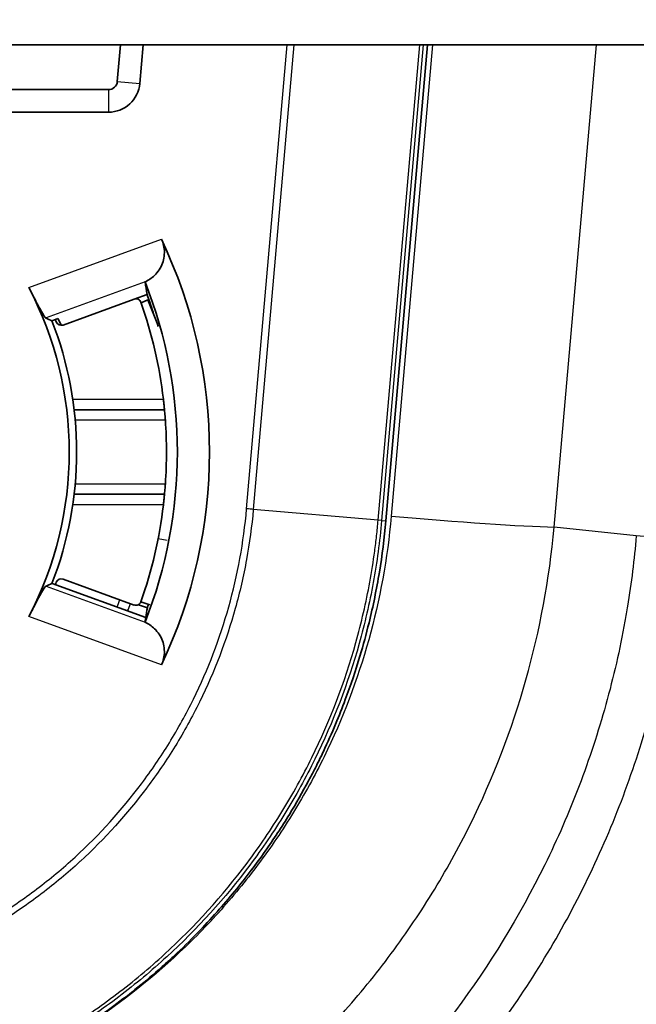
# Model space of a CAD drawing. Units: millimetres. Extents: x -71760 to 80633, y -150749 to 2280.
# Drawn here: x 2562 to 2577, y 766 to 790 of the extents above; entities that cross this region are included whole.
import ezdxf

# ---------------------------------------------------------------- set-up
doc = ezdxf.new("R2010")
doc.units = ezdxf.units.MM
doc.header["$LTSCALE"] = 4
doc.layers.add('Visible (ISO)', color=7, linetype='Continuous', lineweight=35)
doc.layers.add('Visible Narrow (ISO)', color=7, linetype='Continuous', lineweight=25)

msp = doc.modelspace()

# ---------------------------------------------------------------- linework, layer by layer
at = {"layer": 'Visible (ISO)'}
for p, q in [((2620.882, 789.273), (2488.078, 789.273)), ((2564.215, 788.39), (2564.292, 789.273)), ((2564.758, 788.343), (2564.839, 789.273)), ((2570.7, 777.78), (2571.705, 789.273)), ((2544.962, 788.192), (2563.999, 788.192)), ((2544.962, 787.647), (2563.999, 787.647)), ((2564.884, 783.55), (2564.884, 783.55)), ((2564.623, 783.136), (2562.905, 782.511)), ((2564.623, 783.136), (2564.934, 783.249)), ((2564.79, 783.048), (2564.954, 783.118)), ((2562.638, 782.614), (2562.78, 782.666)), ((2565.354, 780.465), (2565.354, 780.465)), ((2565.354, 778.424), (2565.354, 778.424)), ((2562.638, 776.274), (2564.904, 775.449)), ((2562.905, 776.378), (2564.623, 775.752)), ((2564.787, 775.83), (2564.997, 775.756)), ((2564.941, 775.683), (2564.727, 775.76)), ((2564.884, 775.338), (2564.884, 775.338))]:
    msp.add_line(p, q, dxfattribs=at)
for centre, radius, start, end in [((2563.999, 788.409), 0.217, 270, 355.003), ((2563.999, 788.409), 0.762, 270, 355.003), ((2554.48, 779.444), 11.96, 334.5559, 25.4441), ((2554.48, 779.444), 8.574, 332.3949, 27.6051), ((2554.48, 779.444), 11.185, 338.463, 21.537), ((2564.667, 783.017), 0.127, 19.3259, 110), ((2554.48, 779.444), 10.922, 6.701, 19.3259), ((2555.777, 779.192), 9.981, 19.2028, 23.1607), ((2554.48, 779.444), 8.752, 338.7633, 21.2367), ((2554.48, 779.444), 8.839, 20.8116, 21.2245), ((2562.861, 782.63), 0.127, 200.8116, 290), ((2554.48, 779.444), 10.922, 355.9763, 4.0237), ((2554.48, 779.444), 10.922, 340.6741, 353.299), ((2554.48, 779.444), 8.839, 338.7755, 339.1884), ((2562.861, 776.259), 0.127, 70, 159.1884), ((2564.667, 775.872), 0.127, 250, 340.6741)]:
    msp.add_arc(centre, radius, start, end, dxfattribs=at)
for centre, major_axis, ratio, start_param, end_param in [((1176.892, 280.424), (1387.487, 505.004), 0.087156, 6.265801, 6.268131), ((2554.474, 779.46), (3.805, -10.454), 0.999999, 1.522761, 1.569269), ((1540.797, 401.688), (1028.79, 374.449), 0.087156, 0.088819, 0.089986), ((1463.059, 381.256), (1100.149, 400.422), 0.087156, 0.00877, 0.010544), ((1540.797, 1157.201), (1028.79, -374.449), 0.087156, 6.1932, 6.194366), ((1182.27, 1276.516), (1382.111, -503.047), 0.087156, 0.015913, 0.017725), ((2554.493, 779.442), (-2.204, -10.893), 0.998987, 1.425237, 1.433087), ((1170.453, 1280.799), (1393.924, -507.347), 0.087156, 0.015057, 0.015914)]:
    msp.add_ellipse(centre, major_axis=major_axis, ratio=ratio, start_param=start_param, end_param=end_param, dxfattribs=at)
for points, knots in [([(2565.28, 784.583), (2565.291, 784.559), (2565.302, 784.535), (2565.33, 784.456), (2565.342, 784.401), (2565.362, 784.232), (2565.343, 784.101), (2565.265, 783.89), (2565.197, 783.789), (2565.044, 783.641), (2564.965, 783.588), (2564.884, 783.55)], [0.4699404, 0.4699404, 0.4699404, 0.4699404, 0.4773147, 0.4773147, 0.493169, 0.493169, 0.5304331, 0.5304331, 0.5744281, 0.5744281, 0.6108792, 0.6108792, 0.6108792, 0.6108792]), ([(2562.493, 782.68), (2562.483, 782.684), (2562.469, 782.7), (2562.426, 782.763), (2562.394, 782.818), (2562.322, 782.949), (2562.279, 783.032), (2562.183, 783.216), (2562.131, 783.315), (2562.081, 783.412), (2562.08, 783.414), (2562.078, 783.417)], [-0.2449887, -0.2449887, -0.2449887, -0.2449887, -0.2209611, -0.2209611, -0.1894472, -0.1894472, -0.1578089, -0.1578089, -0.1261706, -0.1261706, -0.1252018, -0.1252018, -0.1252018, -0.1252018]), ([(2565.327, 780.719), (2565.331, 780.687), (2565.335, 780.653), (2565.342, 780.59), (2565.345, 780.562), (2565.349, 780.516), (2565.351, 780.497), (2565.354, 780.472), (2565.354, 780.465), (2565.354, 780.465)], [0.03842739, 0.03842739, 0.03842739, 0.03842739, 0.04805462, 0.04805462, 0.05768185, 0.05768185, 0.06724562, 0.06724562, 0.07636741, 0.07636741, 0.07636741, 0.07636741]), ([(2565.354, 780.465), (2565.354, 780.464), (2565.355, 780.458), (2565.357, 780.432), (2565.359, 780.413), (2565.363, 780.368), (2565.365, 780.339), (2565.37, 780.277), (2565.373, 780.243), (2565.375, 780.211)], [-0.07619839, -0.07619839, -0.07619839, -0.07619839, -0.06707277, -0.06707277, -0.05750518, -0.05750518, -0.04790596, -0.04790596, -0.03830674, -0.03830674, -0.03830674, -0.03830674]), ([(2565.375, 778.678), (2565.373, 778.646), (2565.37, 778.612), (2565.365, 778.549), (2565.363, 778.521), (2565.359, 778.476), (2565.357, 778.456), (2565.355, 778.431), (2565.354, 778.424), (2565.354, 778.424)], [-0.114974, -0.114974, -0.114974, -0.114974, -0.10537478, -0.10537478, -0.09577556, -0.09577556, -0.08620797, -0.08620797, -0.07708235, -0.07708235, -0.07708235, -0.07708235]), ([(2565.354, 778.424), (2565.354, 778.423), (2565.354, 778.417), (2565.351, 778.392), (2565.349, 778.372), (2565.345, 778.327), (2565.342, 778.298), (2565.335, 778.236), (2565.331, 778.202), (2565.327, 778.17)], [0.07725139, 0.07725139, 0.07725139, 0.07725139, 0.08637317, 0.08637317, 0.09593694, 0.09593694, 0.10556417, 0.10556417, 0.11519141, 0.11519141, 0.11519141, 0.11519141]), ([(2554.48, 762.904), (2554.69, 762.904), (2554.9, 762.908), (2555.319, 762.924), (2555.529, 762.936), (2556.157, 762.985), (2556.575, 763.034), (2557.264, 763.142), (2557.538, 763.192), (2558.172, 763.325), (2558.53, 763.412), (2559.359, 763.645), (2559.826, 763.8), (2560.549, 764.076), (2560.809, 764.183), (2561.363, 764.428), (2561.656, 764.569), (2562.708, 765.112), (2563.441, 765.568), (2564.526, 766.367), (2564.907, 766.674), (2565.349, 767.065), (2565.419, 767.129), (2565.517, 767.219), (2565.552, 767.251), (2565.78, 767.464), (2565.966, 767.647), (2566.31, 768.001), (2566.469, 768.171), (2566.913, 768.669), (2567.189, 769.005), (2567.565, 769.502), (2567.677, 769.654), (2567.99, 770.099), (2568.185, 770.395), (2568.533, 770.964), (2568.687, 771.233), (2568.898, 771.628), (2568.961, 771.749), (2569.08, 771.986), (2569.137, 772.101), (2569.295, 772.436), (2569.394, 772.657), (2569.57, 773.074), (2569.647, 773.27), (2569.852, 773.814), (2569.97, 774.165), (2570.155, 774.785), (2570.228, 775.053), (2570.393, 775.726), (2570.476, 776.133), (2570.612, 776.953), (2570.664, 777.366), (2570.7, 777.78)], [-2.485152, -2.485152, -2.485152, -2.485152, -2.419732, -2.419732, -2.354271, -2.354271, -2.223129, -2.223129, -2.135742, -2.135742, -2.019516, -2.019516, -1.864742, -1.864742, -1.775782, -1.775782, -1.673489, -1.673489, -1.402055, -1.402055, -1.247133, -1.247133, -1.21549, -1.21549, -1.199978, -1.199978, -1.12065, -1.12065, -1.049752, -1.049752, -0.918066, -0.918066, -0.860818, -0.860818, -0.753584, -0.753584, -0.659516, -0.659516, -0.618215, -0.618215, -0.579455, -0.579455, -0.506872, -0.506872, -0.443353, -0.443353, -0.332566, -0.332566, -0.249434, -0.249434, -0.124798, -0.124798, 0, 0, 0, 0]), ([(2562.078, 775.471), (2562.08, 775.474), (2562.081, 775.477), (2562.131, 775.573), (2562.183, 775.673), (2562.279, 775.856), (2562.322, 775.94), (2562.394, 776.07), (2562.426, 776.126), (2562.469, 776.189), (2562.483, 776.205), (2562.493, 776.209)], [-0.1272733, -0.1272733, -0.1272733, -0.1272733, -0.1263045, -0.1263045, -0.0946662, -0.0946662, -0.0630278, -0.0630278, -0.0315139, -0.0315139, -0.0074863, -0.0074863, -0.0074863, -0.0074863]), ([(2564.884, 775.338), (2564.965, 775.3), (2565.044, 775.247), (2565.197, 775.1), (2565.265, 774.998), (2565.343, 774.787), (2565.362, 774.656), (2565.342, 774.488), (2565.33, 774.432), (2565.302, 774.354), (2565.291, 774.329), (2565.28, 774.306)], [0.2964924, 0.2964924, 0.2964924, 0.2964924, 0.3329435, 0.3329435, 0.3769385, 0.3769385, 0.4142026, 0.4142026, 0.430057, 0.430057, 0.4374313, 0.4374313, 0.4374313, 0.4374313])]:
    msp.add_open_spline(points, degree=3, knots=knots, dxfattribs=at)
at = {"layer": 'Visible Narrow (ISO)'}
for p, q in [((2567.338, 778.074), (2568.317, 789.273)), ((2568.479, 789.273), (2567.499, 778.06)), ((2570.515, 777.797), (2571.518, 789.273)), ((2571.601, 789.273), (2570.597, 777.789)), ((2571.824, 789.273), (2570.829, 777.897)), ((2574.766, 777.632), (2575.784, 789.273)), ((2564.215, 788.39), (2564.758, 788.343)), ((2563.999, 788.192), (2563.999, 787.647)), ((2562.078, 783.417), (2565.28, 784.583)), ((2564.884, 783.55), (2562.493, 782.68)), ((2563.139, 780.719), (2565.327, 780.719)), ((2565.354, 780.465), (2563.172, 780.465)), ((2563.172, 780.465), (2565.354, 780.465)), ((2565.375, 780.211), (2563.198, 780.211)), ((2563.198, 778.678), (2565.375, 778.678)), ((2565.354, 778.424), (2563.172, 778.424)), ((2563.172, 778.424), (2565.354, 778.424)), ((2565.327, 778.17), (2563.139, 778.17)), ((2570.515, 777.797), (2567.499, 778.06)), ((2570.597, 777.789), (2570.515, 777.797)), ((2570.597, 777.789), (2570.7, 777.78)), ((2576.749, 777.418), (2574.766, 777.632)), ((2565.202, 777.361), (2565.42, 777.319)), ((2562.493, 776.209), (2564.884, 775.338)), ((2565.28, 774.306), (2562.078, 775.471))]:
    msp.add_line(p, q, dxfattribs=at)
for start, end in [(89.97337026, 89.97337029), (89.97773602, 89.97773604), (89.97948088, 89.9794809), (89.98384883, 89.98384885), (89.98559181, 89.98559183), (89.98996133, 89.98996135), (89.99170304, 89.99170306), (89.99607352, 89.99607354), (89.9978146, 89.99781461), (90.00218539, 90.0021854), (90.00392646, 90.00392648), (90.00829694, 90.00829696), (90.01003865, 90.01003867), (90.01440817, 90.01440819), (90.01615115, 90.01615117), (90.0205191, 90.02051912), (90.02226396, 90.02226398), (90.02662971, 90.02662974)]:
    msp.add_arc((4436.47, -74552.505), 76196.591, start, end, dxfattribs=at)
for centre, major_axis, ratio, start_param, end_param in [((2567.338, 778.074), (-0.253, 0.022), 0.000034, 4.024203, 4.712354), ((2570.829, 778.056), (-4.555, 0.398), 0.034767, 1.573838, 2.617645), ((2577.843, 777.3), (-1.265, 0.111), 0.034767, 4.715431, 5.759237)]:
    msp.add_ellipse(centre, major_axis=major_axis, ratio=ratio, start_param=start_param, end_param=end_param, dxfattribs=at)
for points, knots in [([(2554.482, 766.279), (2555.288, 766.278), (2556.08, 766.354), (2556.857, 766.5), (2557.634, 766.646), (2558.397, 766.862), (2559.146, 767.152), (2559.52, 767.297), (2559.889, 767.461), (2560.246, 767.64), (2560.603, 767.819), (2560.95, 768.013), (2561.288, 768.223), (2561.626, 768.433), (2561.953, 768.658), (2562.272, 768.899), (2562.59, 769.139), (2562.899, 769.397), (2563.195, 769.669), (2563.789, 770.212), (2564.323, 770.803), (2564.799, 771.439), (2565.038, 771.757), (2565.262, 772.086), (2565.472, 772.427), (2565.682, 772.768), (2565.878, 773.122), (2566.055, 773.481), (2566.409, 774.2), (2566.693, 774.942), (2566.907, 775.709), (2567.122, 776.476), (2567.268, 777.271), (2567.338, 778.074)], [0, 0, 0, 0, 0.00237214, 0.00237214, 0.00237214, 0.00474428, 0.00474428, 0.00474428, 0.00593035, 0.00593035, 0.00593035, 0.00711642, 0.00711642, 0.00711642, 0.00830249, 0.00830249, 0.00830249, 0.00948856, 0.00948856, 0.00948856, 0.0118607, 0.0118607, 0.0118607, 0.01304677, 0.01304677, 0.01304677, 0.01423284, 0.01423284, 0.01423284, 0.01660498, 0.01660498, 0.01660498, 0.01897713, 0.01897713, 0.01897713, 0.01897713]), ([(2567.499, 778.06), (2567.463, 777.655), (2567.409, 777.251), (2567.336, 776.851), (2567.263, 776.452), (2567.172, 776.059), (2567.064, 775.671), (2566.848, 774.897), (2566.562, 774.147), (2566.205, 773.421), (2566.203, 773.417), (2566.201, 773.414), (2566.199, 773.41), (2566.022, 773.051), (2565.827, 772.697), (2565.618, 772.356), (2565.615, 772.351), (2565.612, 772.347), (2565.61, 772.343), (2565.4, 772.003), (2565.177, 771.674), (2564.939, 771.357), (2564.936, 771.352), (2564.932, 771.347), (2564.929, 771.342), (2564.45, 770.705), (2563.916, 770.112), (2563.323, 769.566), (2563.316, 769.561), (2563.31, 769.555), (2563.304, 769.55), (2563.011, 769.281), (2562.705, 769.026), (2562.391, 768.787), (2562.384, 768.781), (2562.376, 768.776), (2562.369, 768.77), (2562.055, 768.532), (2561.732, 768.31), (2561.399, 768.102), (2561.39, 768.097), (2561.382, 768.091), (2561.373, 768.086), (2561.041, 767.879), (2560.699, 767.687), (2560.348, 767.511), (2560.338, 767.506), (2560.328, 767.501), (2560.318, 767.496), (2559.968, 767.32), (2559.606, 767.159), (2559.238, 767.015), (2559.227, 767.011), (2559.215, 767.006), (2559.204, 767.002), (2558.836, 766.859), (2558.463, 766.734), (2558.085, 766.625), (2557.695, 766.513), (2557.298, 766.419), (2556.899, 766.344), (2556.895, 766.343), (2556.891, 766.342), (2556.887, 766.342), (2556.094, 766.193), (2555.291, 766.117), (2554.482, 766.117)], [-0.00000006, -0.00000006, -0.00000006, -0.00000006, 0.00122008, 0.00122008, 0.00122008, 0.00244021, 0.00244021, 0.00244021, 0.00488048, 0.00488048, 0.00488048, 0.00489287, 0.00489287, 0.00489287, 0.00610062, 0.00610062, 0.00610062, 0.00611607, 0.00611607, 0.00611607, 0.00732075, 0.00732075, 0.00732075, 0.00733919, 0.00733919, 0.00733919, 0.00976102, 0.00976102, 0.00976102, 0.0097858, 0.0097858, 0.0097858, 0.01098116, 0.01098116, 0.01098116, 0.01100905, 0.01100905, 0.01100905, 0.01220129, 0.01220129, 0.01220129, 0.01223218, 0.01223218, 0.01223218, 0.01342143, 0.01342143, 0.01342143, 0.01345537, 0.01345537, 0.01345537, 0.01464156, 0.01464156, 0.01464156, 0.01467831, 0.01467831, 0.01467831, 0.0158617, 0.0158617, 0.0158617, 0.01708183, 0.01708183, 0.01708183, 0.01709452, 0.01709452, 0.01709452, 0.0195221, 0.0195221, 0.0195221, 0.0195221]), ([(2554.48, 763.09), (2554.976, 763.09), (2555.481, 763.113), (2555.975, 763.16), (2556.469, 763.206), (2556.96, 763.275), (2557.446, 763.367), (2557.933, 763.458), (2558.416, 763.572), (2558.895, 763.708), (2559.374, 763.845), (2559.851, 764.005), (2560.317, 764.186), (2561.248, 764.549), (2562.133, 764.994), (2562.975, 765.517), (2563.396, 765.779), (2563.806, 766.061), (2564.204, 766.363), (2564.603, 766.665), (2564.989, 766.987), (2565.356, 767.323), (2566.089, 767.995), (2566.753, 768.73), (2567.349, 769.524), (2567.647, 769.922), (2567.929, 770.335), (2568.191, 770.762), (2568.454, 771.189), (2568.695, 771.625), (2568.914, 772.07), (2569.353, 772.96), (2569.707, 773.885), (2569.976, 774.844), (2570.111, 775.324), (2570.224, 775.814), (2570.314, 776.307), (2570.359, 776.554), (2570.398, 776.801), (2570.432, 777.049), (2570.448, 777.173), (2570.464, 777.298), (2570.477, 777.422), (2570.491, 777.547), (2570.504, 777.673), (2570.515, 777.797)], [-0.00000006, -0.00000006, -0.00000006, -0.00000006, 0.00148509, 0.00148509, 0.00148509, 0.00297025, 0.00297025, 0.00297025, 0.0044554, 0.0044554, 0.0044554, 0.00594055, 0.00594055, 0.00594055, 0.00891086, 0.00891086, 0.00891086, 0.01039601, 0.01039601, 0.01039601, 0.01188116, 0.01188116, 0.01188116, 0.01485147, 0.01485147, 0.01485147, 0.01633662, 0.01633662, 0.01633662, 0.01782177, 0.01782177, 0.01782177, 0.02079208, 0.02079208, 0.02079208, 0.02227723, 0.02227723, 0.02227723, 0.02301981, 0.02301981, 0.02301981, 0.0233911, 0.0233911, 0.0233911, 0.02376238, 0.02376238, 0.02376238, 0.02376238]), ([(2570.597, 777.789), (2570.553, 777.288), (2570.486, 776.788), (2570.305, 775.797), (2570.191, 775.304), (2569.785, 773.857), (2569.429, 772.928), (2568.767, 771.587), (2568.526, 771.148), (2567.998, 770.29), (2567.715, 769.874), (2566.816, 768.676), (2566.149, 767.938), (2565.043, 766.925), (2564.655, 766.601), (2563.854, 765.993), (2563.441, 765.71), (2562.172, 764.921), (2561.282, 764.474), (2559.879, 763.927), (2559.399, 763.766), (2558.436, 763.491), (2557.951, 763.377), (2556.483, 763.102), (2555.49, 763.007), (2554.48, 763.008)], [-0.00000006, -0.00000006, -0.00000006, -0.00000006, 0.00151013, 0.00151013, 0.00302032, 0.00302032, 0.00604069, 0.00604069, 0.00755088, 0.00755088, 0.00906107, 0.00906107, 0.01208145, 0.01208145, 0.01359164, 0.01359164, 0.01510182, 0.01510182, 0.0181222, 0.0181222, 0.01963239, 0.01963239, 0.02114258, 0.02114258, 0.02416295, 0.02416295, 0.02416295, 0.02416295]), ([(2570.829, 777.897), (2570.74, 776.876), (2570.557, 775.883), (2570.287, 774.915), (2570.017, 773.948), (2569.659, 773.005), (2569.209, 772.09), (2569.097, 771.861), (2568.978, 771.633), (2568.855, 771.409), (2568.732, 771.186), (2568.604, 770.966), (2568.472, 770.75), (2568.206, 770.318), (2567.922, 769.899), (2567.62, 769.495), (2567.317, 769.091), (2566.996, 768.7), (2566.656, 768.324), (2566.316, 767.948), (2565.957, 767.585), (2565.58, 767.239), (2564.827, 766.547), (2564.02, 765.936), (2563.163, 765.401), (2562.734, 765.134), (2562.292, 764.886), (2561.837, 764.658), (2561.522, 764.5), (2561.2, 764.351), (2560.873, 764.213)], [0, 0, 0, 0, 0.00301584, 0.00301584, 0.00301584, 0.00603168, 0.00603168, 0.00603168, 0.00678614, 0.00678614, 0.00678614, 0.0075396, 0.0075396, 0.0075396, 0.00904752, 0.00904752, 0.00904752, 0.01055544, 0.01055544, 0.01055544, 0.01206336, 0.01206336, 0.01206336, 0.0150792, 0.0150792, 0.0150792, 0.01658712, 0.01658712, 0.01658712, 0.01763225, 0.01763225, 0.01763225, 0.01763225]), ([(2554.48, 759.116), (2555.114, 759.116), (2555.749, 759.146), (2557.009, 759.264), (2557.632, 759.352), (2559.479, 759.699), (2560.682, 760.042), (2562.444, 760.727), (2563.026, 760.985), (2564.153, 761.548), (2564.7, 761.854), (2566.294, 762.845), (2567.293, 763.6), (2568.695, 764.882), (2569.141, 765.331), (2569.985, 766.26), (2570.383, 766.742), (2571.135, 767.742), (2571.488, 768.259), (2571.983, 769.061), (2572.142, 769.333), (2572.448, 769.885), (2572.596, 770.166), (2573.296, 771.581), (2573.743, 772.746), (2574.42, 775.14), (2574.65, 776.37), (2574.766, 777.632)], [-0.00000006, -0.00000006, -0.00000006, -0.00000006, 0.00190132, 0.00190132, 0.0038027, 0.0038027, 0.00760547, 0.00760547, 0.00950685, 0.00950685, 0.01140823, 0.01140823, 0.015211, 0.015211, 0.01711238, 0.01711238, 0.01901376, 0.01901376, 0.02091514, 0.02091514, 0.02186583, 0.02186583, 0.02281653, 0.02281653, 0.02661929, 0.02661929, 0.03042205, 0.03042205, 0.03042205, 0.03042205]), ([(2576.749, 777.418), (2576.701, 776.857), (2576.629, 776.285), (2576.538, 775.727), (2576.518, 775.604), (2576.497, 775.481), (2576.475, 775.359), (2576.352, 774.681), (2576.198, 774.011), (2576.013, 773.349), (2575.829, 772.687), (2575.614, 772.033), (2575.368, 771.387), (2575.122, 770.74), (2574.843, 770.099), (2574.536, 769.477), (2573.924, 768.232), (2573.204, 767.059), (2572.38, 765.956), (2571.967, 765.405), (2571.529, 764.872), (2571.063, 764.356), (2570.83, 764.099), (2570.59, 763.845), (2570.345, 763.598), (2570.1, 763.352), (2569.851, 763.111), (2569.596, 762.878), (2568.578, 761.943), (2567.483, 761.111), (2566.313, 760.38), (2565.727, 760.015), (2565.122, 759.675), (2564.499, 759.363), (2563.876, 759.051), (2563.243, 758.769), (2562.601, 758.519), (2561.317, 758.018), (2559.994, 757.638), (2558.634, 757.381), (2557.954, 757.252), (2557.261, 757.154), (2556.568, 757.089), (2555.874, 757.024), (2555.178, 756.991), (2554.48, 756.991)], [-0.00000006, -0.00000006, -0.00000006, -0.00000006, 0.00169137, 0.00169137, 0.00169137, 0.00206321, 0.00206321, 0.00206321, 0.00412572, 0.00412572, 0.00412572, 0.00618902, 0.00618902, 0.00618902, 0.00825224, 0.00825224, 0.00825224, 0.01237949, 0.01237949, 0.01237949, 0.01444282, 0.01444282, 0.01444282, 0.01547445, 0.01547445, 0.01547445, 0.01650608, 0.01650608, 0.01650608, 0.02063262, 0.02063262, 0.02063262, 0.02269589, 0.02269589, 0.02269589, 0.02475916, 0.02475916, 0.02475916, 0.02888569, 0.02888569, 0.02888569, 0.03094896, 0.03094896, 0.03094896, 0.03301223, 0.03301223, 0.03301223, 0.03301223]), ([(2554.48, 755.936), (2555.209, 755.936), (2555.936, 755.97), (2556.661, 756.038), (2557.387, 756.105), (2558.113, 756.208), (2558.827, 756.342), (2560.254, 756.612), (2561.641, 757.009), (2562.988, 757.534), (2563.662, 757.796), (2564.325, 758.09), (2564.979, 758.417), (2565.632, 758.745), (2566.268, 759.101), (2566.882, 759.483), (2568.11, 760.249), (2569.259, 761.121), (2570.327, 762.101), (2570.594, 762.345), (2570.856, 762.597), (2571.113, 762.856), (2571.37, 763.114), (2571.622, 763.38), (2571.867, 763.65), (2572.356, 764.19), (2572.816, 764.749), (2573.249, 765.327), (2574.115, 766.482), (2574.87, 767.712), (2575.514, 769.017), (2575.836, 769.669), (2576.129, 770.342), (2576.388, 771.019), (2576.646, 771.697), (2576.873, 772.383), (2577.067, 773.077), (2577.455, 774.466), (2577.715, 775.888), (2577.843, 777.345)], [0, 0, 0, 0, 0.00218246, 0.00218246, 0.00218246, 0.00437179, 0.00437179, 0.00437179, 0.008752, 0.008752, 0.008752, 0.0109421, 0.0109421, 0.0109421, 0.0131322, 0.0131322, 0.0131322, 0.01751241, 0.01751241, 0.01751241, 0.01860746, 0.01860746, 0.01860746, 0.01970251, 0.01970251, 0.01970251, 0.02189261, 0.02189261, 0.02189261, 0.02627282, 0.02627282, 0.02627282, 0.02846292, 0.02846292, 0.02846292, 0.03065302, 0.03065302, 0.03065302, 0.03503323, 0.03503323, 0.03503323, 0.03503323])]:
    msp.add_open_spline(points, degree=3, knots=knots, dxfattribs=at)
for points in [[(2564.208, 775.703), (2564.23, 775.762), (2564.252, 775.821), (2564.273, 775.88)], [(2564.465, 775.609), (2564.487, 775.668), (2564.509, 775.727), (2564.531, 775.786)]]:
    msp.add_open_spline(points, degree=3, dxfattribs=at)

doc.saveas('drawing.dxf')
